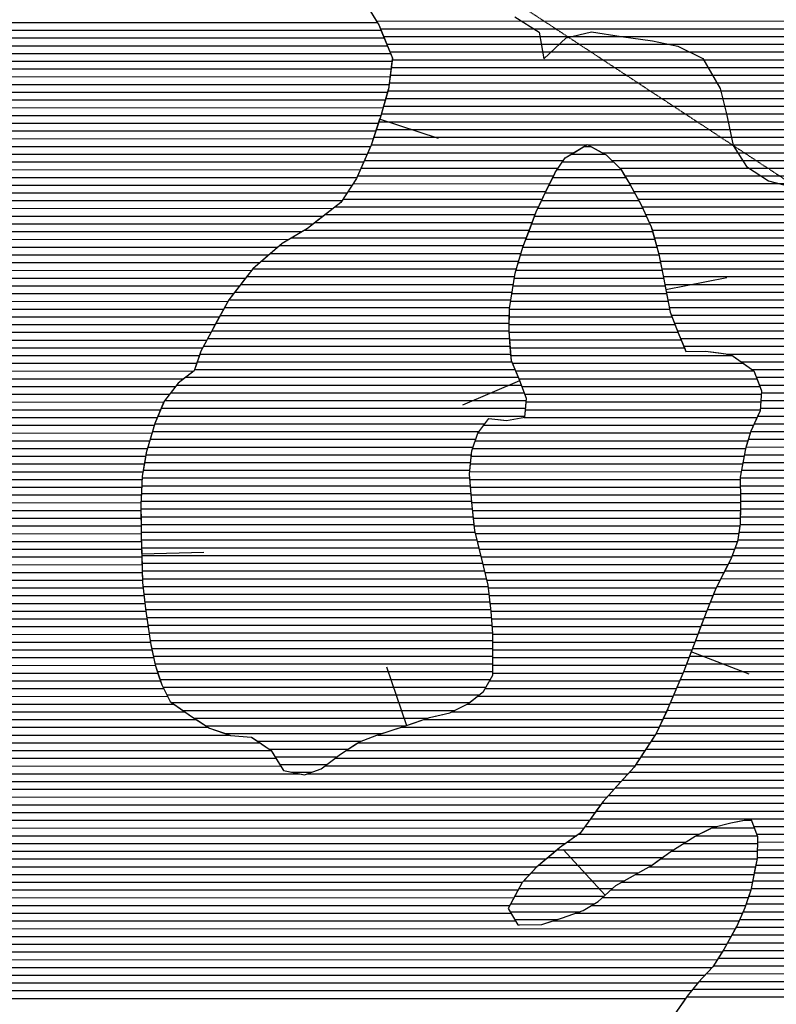
# Model space of a CAD drawing. Extents: x 141309 to 351559, y 7958237 to 8106737.
# Drawn here: x 224929 to 227980, y 8091058 to 8095031 of the extents above; entities that cross this region are included whole.
import ezdxf

# ---------------------------------------------------------------- set-up
doc = ezdxf.new("R2010")
doc.units = 0
doc.header["$MEASUREMENT"] = 0
doc.linetypes.add('TRACO_13', pattern=[3.6, 1.4, -0.4, 0.2, -0.4, 0.2, -0.4, 0.2, -0.4])
for name, color, linetype in [('CONTATOS', 7, 'CONTINUOUS'), ('LIMITE_MUNICIPAL', 90, 'CONTINUOUS'), ('PATP', 221, 'CONTINUOUS'), ('RIOS', 140, 'CONTINUOUS'), ('SA', 51, 'CONTINUOUS')]:
    doc.layers.add(name, color=color, linetype=linetype)

# ---------------------------------------------------------------- blocks, each defined once
blk = doc.blocks.new('*X1')
at = {"layer": 'PATP'}
for points in [[(226366.395496, 8095025.378539), (233610.824156, 8095025.450983)], [(226382.862497, 8094994.12867), (233606.079683, 8094994.200903)], [(226395.736435, 8094962.878766), (233601.33521, 8094962.950822)], [(226408.610372, 8094931.628862), (233588.58415, 8094931.700662)], [(226421.484309, 8094900.378958), (233574.411891, 8094900.450487)], [(226430.654838, 8094869.129016), (233559.436483, 8094869.200304)], [(226426.611358, 8094837.878943), (233533.534244, 8094837.950012)], [(226418.524398, 8094775.378796), (233486.558671, 8094775.449476)], [(226422.567878, 8094806.628869), (233507.632006, 8094806.69972)], [(226413.400078, 8094744.128712), (233466.344387, 8094744.199241)], [(226404.441017, 8094712.878589), (233446.41257, 8094712.949009)], [(226395.481956, 8094681.628467), (233426.924742, 8094681.698781)], [(226376.953696, 8094619.128215), (233387.949086, 8094619.198325)], [(226386.522894, 8094650.378344), (233407.436914, 8094650.448553)], [(226366.688845, 8094587.87808), (233367.298394, 8094587.948086)], [(226356.423994, 8094556.627944), (233346.580874, 8094556.697846)], [(226332.653183, 8094494.12764), (227163.054548, 8094494.135944)], [(226346.159143, 8094525.377808), (227213.593916, 8094525.386483)], [(227220.08174, 8094525.386548), (233325.863353, 8094525.447605)], [(227277.18566, 8094494.137086), (233303.258967, 8094494.197346)], [(226318.995461, 8094462.877471), (227121.777501, 8094462.885499)], [(227316.543104, 8094462.887446), (233279.303858, 8094462.947074)], [(226305.337738, 8094431.627301), (227100.670205, 8094431.635254)], [(227348.747667, 8094431.637735), (233255.34875, 8094431.696801)], [(226291.680016, 8094400.377132), (227081.911121, 8094400.385034)], [(227369.361134, 8094400.387908), (233231.393641, 8094400.446529)], [(226253.148496, 8094337.87668), (227050.732313, 8094337.884656)], [(226273.603783, 8094369.126918), (227066.294454, 8094369.134845)], [(227388.23511, 8094369.138064), (233207.805643, 8094369.19626)], [(227405.506415, 8094337.888204), (233185.029144, 8094337.945999)], [(226232.693209, 8094306.626443), (227036.114816, 8094306.634477)], [(227422.66649, 8094306.638342), (233162.239561, 8094306.695738)], [(226201.401767, 8094275.376097), (227021.497318, 8094275.384298)], [(227439.286912, 8094275.388476), (233138.425913, 8094275.445467)], [(226161.159375, 8094244.125661), (227007.891489, 8094244.134129)], [(227453.646347, 8094244.138586), (233114.612265, 8094244.195196)], [(226077.895821, 8094181.624763), (226984.354969, 8094181.633827)], [(226120.916984, 8094212.875226), (226996.123229, 8094212.883978)], [(227468.005782, 8094212.888697), (233090.798617, 8094212.944925)], [(227479.666305, 8094181.63878), (233072.483641, 8094181.694709)], [(226025.466025, 8094150.374205), (226972.586709, 8094150.383677)], [(227487.984657, 8094150.388831), (233054.31775, 8094150.444494)], [(225977.168332, 8094119.123689), (226960.81845, 8094119.133526)], [(227496.303009, 8094119.138881), (233036.268383, 8094119.19428)], [(225904.089434, 8094056.622893), (226941.457399, 8094056.633266)], [(225940.628883, 8094087.873291), (226950.879953, 8094087.883394)], [(227504.621361, 8094087.888931), (233018.328446, 8094087.944068)], [(227511.244811, 8094056.638964), (233001.157114, 8094056.693863)], [(225867.744511, 8094025.372496), (226932.034844, 8094025.383139)], [(227517.644885, 8094025.388995), (232985.746526, 8094025.443676)], [(225843.674705, 8093994.122222), (226924.482192, 8093994.133031)], [(227524.044958, 8093994.139026), (232970.335938, 8093994.193489)], [(225819.604899, 8093962.871949), (226919.369937, 8093962.882946)], [(227530.242297, 8093962.889055), (232954.92535, 8093962.943302)], [(225771.557819, 8093900.371402), (226909.145427, 8093900.382778)], [(225795.535093, 8093931.621675), (226914.257682, 8093931.632862)], [(227536.413331, 8093931.639084), (232940.607558, 8093931.693126)], [(227542.584364, 8093900.389113), (232927.583938, 8093900.442963)], [(225754.565082, 8093869.121199), (226904.033172, 8093869.132694)], [(227548.755398, 8093869.139141), (232914.598318, 8093869.1928)], [(225737.572345, 8093837.870996), (226903.025312, 8093837.882651)], [(227557.375411, 8093837.889194), (232908.676866, 8093837.942707)], [(225720.579608, 8093806.620794), (226902.618668, 8093806.632614)], [(227569.278713, 8093806.63928), (232902.755414, 8093806.692615)], [(225686.85082, 8093744.12039), (226904.520089, 8093744.132567)], [(225703.6481, 8093775.370591), (226902.212025, 8093775.382577)], [(227581.182014, 8093775.389367), (232896.833963, 8093775.442523)], [(227593.960958, 8093744.139461), (232891.953388, 8093744.192441)], [(225670.05354, 8093712.870189), (226906.983609, 8093712.882559)], [(227607.017848, 8093712.889559), (232888.509738, 8093712.942374)], [(225655.526431, 8093681.620011), (226909.447129, 8093681.63255)], [(227779.702244, 8093681.641253), (232885.066088, 8093681.692306)], [(225644.935909, 8093650.369872), (226913.31514, 8093650.382556)], [(227837.911036, 8093650.391802), (232877.424652, 8093650.442197)], [(225597.88923, 8093587.869336), (226939.82341, 8093587.882755)], [(225634.345387, 8093619.119733), (226926.569275, 8093619.132655)], [(227882.572607, 8093619.142215), (232868.832154, 8093619.192078)], [(227899.533471, 8093587.892352), (232860.676429, 8093587.941963)], [(225560.92916, 8093556.618933), (226952.229106, 8093556.632846)], [(227911.795311, 8093556.642442), (232853.609312, 8093556.69186)], [(225537.061048, 8093525.368661), (226963.925187, 8093525.38293)], [(227920.108943, 8093525.392492), (232846.542196, 8093525.441756)], [(225499.419683, 8093462.868219), (226968.930049, 8093462.882914)], [(225513.192935, 8093494.11839), (226971.592941, 8093494.132974)], [(227915.177149, 8093462.892376), (232846.878385, 8093462.941693)], [(227917.643046, 8093494.142434), (232846.416133, 8093494.191722)], [(225486.052481, 8093431.618052), (226966.267157, 8093431.632854)], [(227904.966671, 8093431.642241), (232847.340637, 8093431.691665)], [(225472.764804, 8093400.367886), (226804.391564, 8093400.381203)], [(227890.847156, 8093400.392067), (232852.92239, 8093400.441688)], [(225463.741431, 8093369.117763), (226780.61637, 8093369.130932)], [(227876.944942, 8093369.141895), (232862.056661, 8093369.191746)], [(225445.694684, 8093306.617517), (226756.741409, 8093306.630627)], [(225454.718058, 8093337.86764), (226767.403016, 8093337.880767)], [(227857.83257, 8093306.641638), (232890.040123, 8093306.69196)], [(227867.388756, 8093337.891767), (232873.091045, 8093337.941824)], [(225437.618004, 8093275.367403), (226750.097415, 8093275.380528)], [(227851.153023, 8093275.391538), (232906.989202, 8093275.442097)], [(225432.170802, 8093244.117315), (226747.181318, 8093244.130466)], [(227845.37102, 8093244.141447), (232923.93828, 8093244.192233)], [(225426.7236, 8093212.867228), (226744.265221, 8093212.880403)], [(227839.589017, 8093212.891357), (232940.384263, 8093212.942365)], [(225420.614099, 8093150.367101), (226746.676838, 8093150.380361)], [(225422.234391, 8093181.61715), (226744.125594, 8093181.630369)], [(227834.404532, 8093181.641272), (232956.608092, 8093181.692494)], [(227834.870156, 8093150.391243), (232972.604716, 8093150.442621)], [(225418.993807, 8093119.117052), (226749.228083, 8093119.130354)], [(227835.33578, 8093119.141215), (232987.994939, 8093119.192742)], [(225417.373515, 8093087.867002), (226751.779327, 8093087.880346)], [(227835.725997, 8093087.891186), (233003.385162, 8093087.942863)], [(225416.983589, 8093056.616966), (226754.927916, 8093056.630345)], [(225417.44691, 8093025.366937), (226758.178048, 8093025.380344)], [(227834.961205, 8093025.391112), (233031.798788, 8093025.443081)], [(227835.343601, 8093056.641149), (233018.37269, 8093056.692979)], [(225417.910231, 8092994.116909), (226761.428179, 8092994.130344)], [(227834.192688, 8092994.141072), (233045.224886, 8092994.193182)], [(225418.373552, 8092962.86688), (226765.590578, 8092962.880353)], [(227829.076407, 8092962.890987), (233058.191549, 8092962.943279)], [(225419.028274, 8092931.616854), (226773.344641, 8092931.630397)], [(227823.960127, 8092931.640903), (233070.61481, 8092931.69337)], [(225419.920265, 8092900.36683), (226781.098704, 8092900.380442)], [(225420.812255, 8092869.116806), (226788.852768, 8092869.130486)], [(227801.748452, 8092869.140615), (233095.461333, 8092869.193552)], [(227813.517535, 8092900.390766), (233083.038071, 8092900.443461)], [(225421.704246, 8092837.866782), (226796.606831, 8092837.880531)], [(227787.934101, 8092837.890444), (233113.201743, 8092837.943697)], [(225422.596237, 8092806.616758), (226804.227899, 8092806.630574)], [(227772.18018, 8092806.640253), (233138.390513, 8092806.693916)], [(225423.488227, 8092775.366734), (226811.782527, 8092775.380617)], [(227756.426259, 8092775.390063), (233163.579283, 8092775.444134)], [(225425.698692, 8092744.116723), (226818.697178, 8092744.130653)], [(225429.146138, 8092712.866724), (226822.144624, 8092712.880654)], [(227727.246401, 8092712.889705), (233241.436573, 8092712.944847)], [(227740.672338, 8092744.139872), (233201.348353, 8092744.194479)], [(225432.593584, 8092681.616726), (226825.59207, 8092681.630656)], [(227714.60274, 8092681.639546), (233281.524794, 8092681.695215)], [(225436.157488, 8092650.366728), (226829.039516, 8092650.380657)], [(227701.959079, 8092650.389386), (233342.429554, 8092650.445791)], [(225440.687001, 8092619.116741), (226831.596187, 8092619.13065)], [(225445.216514, 8092587.866753), (226833.851959, 8092587.880639)], [(227677.934857, 8092587.88908), (233479.939663, 8092587.9471)], [(227689.809546, 8092619.139232), (233416.287614, 8092619.196497)], [(225449.746027, 8092556.616765), (226836.107732, 8092556.630629)], [(227666.060169, 8092556.638928), (233538.970514, 8092556.697657)], [(225454.27554, 8092525.366777), (226836.738071, 8092525.380602)], [(227654.185481, 8092525.388777), (233614.802188, 8092525.448383)], [(225460.414194, 8092494.116806), (226837.19957, 8092494.130574)], [(227642.275256, 8092494.138624), (233675.660409, 8092494.198958)], [(225467.155696, 8092462.86684), (226837.143361, 8092462.88054)], [(225473.897198, 8092431.616875), (226836.784016, 8092431.630504)], [(227618.298345, 8092431.638319), (233741.998245, 8092431.699556)], [(227630.2868, 8092462.888472), (233718.537588, 8092462.949354)], [(225483.798442, 8092400.366941), (226836.424671, 8092400.380467)], [(227606.254098, 8092400.388165), (233765.458902, 8092400.449757)], [(225494.085038, 8092369.117011), (226826.801775, 8092369.130338)], [(227593.003928, 8092369.138), (233788.919559, 8092369.199959)], [(225505.989921, 8092337.867097), (226809.342982, 8092337.88013)], [(227579.753758, 8092337.887834), (233805.972367, 8092337.950096)], [(225521.62633, 8092306.61722), (226782.594326, 8092306.62983)], [(225540.893127, 8092275.36738), (226742.596062, 8092275.379397)], [(227553.253419, 8092275.387503), (233829.622808, 8092275.450267)], [(227566.503589, 8092306.637669), (233817.797587, 8092306.700182)], [(225586.053164, 8092244.117798), (226683.622918, 8092244.128774)], [(227539.685678, 8092244.137335), (233837.691626, 8092244.200315)], [(225631.639698, 8092212.868221), (226575.829702, 8092212.877663)], [(227524.99778, 8092212.887155), (233843.64738, 8092212.950341)], [(225680.05695, 8092181.618672), (226483.639324, 8092181.626708)], [(225757.505107, 8092150.369414), (226390.07515, 8092150.375739)], [(227495.441476, 8092150.386793), (233853.720483, 8092150.450376)], [(227510.309882, 8092181.636975), (233849.603134, 8092181.700368)], [(225888.257181, 8092119.120688), (226303.9807, 8092119.124845)], [(227474.835734, 8092119.136554), (233855.0542, 8092119.200356)], [(225933.711113, 8092087.87111), (226253.667162, 8092087.874309)], [(227454.229993, 8092087.886315), (233856.387917, 8092087.950337)], [(225958.142435, 8092056.621321), (226208.228819, 8092056.623822)], [(227433.624251, 8092056.636076), (233850.16906, 8092056.700241)], [(225977.34835, 8092025.37148), (226167.265472, 8092025.373379)], [(226027.456441, 8091994.121948), (226104.254514, 8091994.122716)], [(227387.444377, 8091994.135548), (233820.941474, 8091994.199883)], [(227413.01851, 8092025.385837), (233835.555267, 8092025.450062)], [(227359.571245, 8091962.885236), (233796.619197, 8091962.949607)], [(227331.334026, 8091931.634921), (233769.46352, 8091931.699302)], [(227302.947106, 8091900.384604), (233727.617833, 8091900.448851)], [(227253.479731, 8091837.884043), (233557.158582, 8091837.94708)], [(227275.972156, 8091869.134301), (233653.03435, 8091869.198072)], [(227230.98848, 8091806.633786), (233473.732163, 8091806.696213)], [(227208.546557, 8091775.383528), (227740.312649, 8091775.388846)], [(227889.191365, 8091775.390335), (233400.200533, 8091775.445445)], [(227139.658918, 8091712.882773), (227614.311443, 8091712.88752)], [(227183.244822, 8091744.133242), (227667.211718, 8091744.138082)], [(227900.887446, 8091744.140419), (233345.481239, 8091744.194864)], [(227903.861541, 8091712.890415), (233309.535306, 8091712.944472)], [(227097.468412, 8091681.632318), (227565.015757, 8091681.636994)], [(227903.432736, 8091681.640378), (233285.066845, 8091681.694194)], [(227059.966309, 8091650.38191), (227520.755969, 8091650.386518)], [(227903.003931, 8091650.390341), (233268.132732, 8091650.443992)], [(227022.464206, 8091619.131502), (227477.943661, 8091619.136057)], [(227897.3509, 8091619.140251), (233253.724432, 8091619.193815)], [(226962.085155, 8091556.630832), (227367.186708, 8091556.634883)], [(226991.230195, 8091587.881157), (227422.858596, 8091587.885473)], [(227884.541672, 8091556.640057), (233228.936064, 8091556.693501)], [(227890.946286, 8091587.890154), (233241.330248, 8091587.943658)], [(226942.36657, 8091525.380602), (227319.536519, 8091525.384374)], [(227878.137059, 8091525.38996), (233216.54188, 8091525.443344)], [(226925.399536, 8091494.1304), (227285.464594, 8091494.134)], [(227868.329737, 8091494.139829), (233208.866936, 8091494.193234)], [(226908.432502, 8091462.880197), (227245.86708, 8091462.883571)], [(227857.666639, 8091462.889689), (233202.391527, 8091462.943137)], [(226906.324096, 8091431.630143), (227188.451445, 8091431.632964)], [(226924.992898, 8091400.380297), (227096.894057, 8091400.382016)], [(227832.072617, 8091400.389367), (233197.821695, 8091400.443025)], [(227845.557134, 8091431.639535), (233199.048165, 8091431.69307)], [(227818.065841, 8091369.139194), (233196.595225, 8091369.19298)], [(227800.897865, 8091337.88899), (233193.737403, 8091337.942918)], [(227783.729889, 8091306.638785), (233189.736832, 8091306.692845)], [(227746.003352, 8091244.138342), (233175.805163, 8091244.19264)], [(227766.22117, 8091275.388577), (233184.338423, 8091275.442758)], [(227725.785534, 8091212.888106), (233167.271903, 8091212.942521)], [(227697.556951, 8091181.637791), (233158.738643, 8091181.692403)], [(227643.203995, 8091119.137182), (233137.224108, 8091119.192122)], [(227668.411911, 8091150.387467), (233149.929338, 8091150.442282)], [(227618.6952, 8091087.886904), (233124.518878, 8091087.941962)]]:
    blk.add_lwpolyline(points, dxfattribs=at)
blk = doc.blocks.new('*X3')
at = {"layer": 'SA'}
for points in [[(203924.908554, 8095019.384901), (226369.879625, 8095019.60935)], [(203883.203807, 8094988.134451), (226385.239219, 8094988.359471)], [(203842.642231, 8094956.884012), (226398.113156, 8094957.109567)], [(203747.062382, 8094894.38299), (226423.86103, 8094894.609758)], [(203797.050817, 8094925.633523), (226410.987093, 8094925.859662)], [(203683.373456, 8094863.13232), (226429.908351, 8094863.359786)], [(203588.284651, 8094831.881336), (226425.864871, 8094832.109712)], [(203432.707281, 8094800.629748), (226421.821391, 8094800.859639)], [(203078.086832, 8094738.126135), (226411.746102, 8094738.359472)], [(203219.689864, 8094769.377584), (226417.777911, 8094769.609565)], [(202926.16787, 8094706.874583), (226402.78704, 8094707.109349)], [(202777.337103, 8094675.623062), (226393.827979, 8094675.859227)], [(202570.184776, 8094613.120924), (226375.058651, 8094613.358973)], [(202660.339825, 8094644.371859), (226384.868918, 8094644.609104)], [(202468.073106, 8094581.86987), (226364.7938, 8094582.108838)], [(202380.68084, 8094550.618963), (226354.528949, 8094550.858702)], [(202293.650742, 8094519.36806), (226343.789486, 8094519.608561)], [(227204.263593, 8094519.617166), (227230.623977, 8094519.61743)], [(202150.960616, 8094456.866567), (226316.474041, 8094457.108222)], [(202208.673343, 8094488.117177), (226330.131763, 8094488.358392)], [(227117.880778, 8094457.116236), (227322.488548, 8094457.118282)], [(227153.724226, 8094488.366628), (227287.727898, 8094488.367968)], [(202092.242013, 8094425.615947), (226302.816319, 8094425.858053)], [(227096.773483, 8094425.865992), (227353.971577, 8094425.868564)], [(202031.738612, 8094394.365309), (226289.158596, 8094394.607883)], [(227079.028051, 8094394.615782), (227372.845552, 8094394.61872)], [(201979.934828, 8094363.114758), (226269.827432, 8094363.357657)], [(227063.411384, 8094363.365593), (227391.514345, 8094363.368874)], [(201891.631887, 8094300.613809), (226228.916858, 8094300.857182)], [(201931.871828, 8094331.864244), (226249.372145, 8094332.107419)], [(227033.416207, 8094300.865227), (227425.834497, 8094300.869151)], [(227048.033705, 8094332.115406), (227408.674421, 8094332.119012)], [(201851.391946, 8094269.363373), (226193.97242, 8094269.606799)], [(227018.79871, 8094269.615048), (227441.937878, 8094269.619279)], [(201812.118983, 8094238.112948), (226153.730028, 8094238.356364)], [(227005.718892, 8094238.364884), (227456.297313, 8094238.36939)], [(201734.881325, 8094175.612109), (226068.216497, 8094175.855443)], [(201774.266523, 8094206.862536), (226113.487637, 8094207.105928)], [(226982.182373, 8094175.864582), (227481.201997, 8094175.869573)], [(226993.950632, 8094207.114733), (227470.656749, 8094207.1195)], [(201694.136063, 8094144.361669), (226015.7867, 8094144.604885)], [(226970.414113, 8094144.614432), (227489.520349, 8094144.619623)], [(201654.393003, 8094113.111238), (225970.422604, 8094113.354399)], [(226958.645853, 8094113.364281), (227497.838701, 8094113.369673)], [(201619.707063, 8094081.860859), (225933.883155, 8094082.104)], [(226949.140409, 8094082.114153), (227506.026286, 8094082.119722)], [(201557.149571, 8094019.360167), (225863.300865, 8094019.603229)], [(201585.323192, 8094050.610482), (225897.343706, 8094050.853602)], [(226930.2953, 8094019.613898), (227518.826434, 8094019.619784)], [(226939.717854, 8094050.864026), (227512.42636, 8094050.869753)], [(201528.975951, 8093988.109852), (225839.231059, 8093988.352955)], [(226923.538393, 8093988.363798), (227525.210528, 8093988.369815)], [(201499.519917, 8093956.859525), (225815.161253, 8093957.102681)], [(226918.426138, 8093957.113714), (227531.381562, 8093957.119843)], [(201468.429667, 8093925.609181), (225791.091447, 8093925.852407)], [(226913.313883, 8093925.86363), (227537.552596, 8093925.869872)], [(201404.372597, 8093863.108474), (225751.427969, 8093863.351945)], [(201436.661327, 8093894.35883), (225768.420706, 8093894.602148)], [(226903.356883, 8093863.363464), (227549.894663, 8093863.369929)], [(226908.201628, 8093894.613546), (227543.72363, 8093894.619901)], [(201372.934745, 8093831.858127), (225734.435232, 8093832.101742)], [(226902.950239, 8093832.113427), (227559.572939, 8093832.119993)], [(201342.549141, 8093800.60779), (225717.442495, 8093800.851539)], [(226902.543596, 8093800.86339), (227571.47624, 8093800.870079)], [(201312.163537, 8093769.357453), (225700.547071, 8093769.601337)], [(226902.511372, 8093769.613357), (227583.379541, 8093769.620165)], [(201252.928754, 8093706.856795), (225666.952511, 8093707.100935)], [(201281.777933, 8093738.107116), (225683.749791, 8093738.351136)], [(226904.974892, 8093738.363348), (227596.371455, 8093738.370262)], [(226907.438412, 8093707.11334), (227609.428345, 8093707.12036)], [(201224.325186, 8093675.606476), (225653.571263, 8093675.850768)], [(226909.901931, 8093675.863332), (227801.494658, 8093675.872247)], [(201193.667879, 8093644.356136), (225642.98074, 8093644.600629)], [(226915.762051, 8093644.613357), (227846.156229, 8093644.622661)], [(201131.486291, 8093581.855448), (225590.210133, 8093582.100036)], [(201162.577085, 8093613.105792), (225631.805339, 8093613.350485)], [(226929.016186, 8093613.363457), (227889.53535, 8093613.373062)], [(226942.270321, 8093582.113556), (227901.79719, 8093582.123152)], [(201102.216635, 8093550.605123), (225556.52275, 8093550.849666)], [(226954.388377, 8093550.863644), (227914.05903, 8093550.873241)], [(201074.340274, 8093519.354811), (225532.654637, 8093519.599394)], [(226966.084459, 8093519.613728), (227919.653702, 8093519.623264)], [(201045.807202, 8093488.104493), (225510.319099, 8093488.349138)], [(226971.101331, 8093488.363746), (227917.187805, 8093488.373206)], [(200983.626675, 8093425.603805), (225483.584696, 8093425.848804)], [(201014.716939, 8093456.854149), (225496.951898, 8093457.098971)], [(226961.780966, 8093425.863586), (227902.359997, 8093425.872992)], [(226968.438439, 8093457.113686), (227914.721908, 8093457.123149)], [(200952.536412, 8093394.353461), (225471.098954, 8093394.598647)], [(226800.002308, 8093394.611936), (227888.240482, 8093394.622818)], [(200922.497251, 8093363.103128), (225462.075581, 8093363.348523)], [(226776.227114, 8093363.361665), (227875.180728, 8093363.372654)], [(200893.71095, 8093331.852807), (225453.052208, 8093332.0984)], [(226765.434724, 8093332.111524), (227865.624542, 8093332.122526)], [(200828.546046, 8093269.352089), (225436.612369, 8093269.59817)], [(200863.37449, 8093300.60247), (225444.028835, 8093300.848277)], [(226749.559059, 8093269.611299), (227850.085579, 8093269.622304)], [(226754.773117, 8093300.861384), (227856.068356, 8093300.872397)], [(200795.628576, 8093238.101727), (225431.165167, 8093238.348082)], [(226746.642963, 8093238.361237), (227844.303576, 8093238.372214)], [(200769.520362, 8093206.851433), (225425.717965, 8093207.097995)], [(226743.726866, 8093207.111175), (227838.521573, 8093207.122123)], [(200728.521971, 8093144.350957), (225420.314969, 8093144.597875)], [(200745.147498, 8093175.601156), (225421.935261, 8093175.847924)], [(226744.596591, 8093175.86115), (227834.490493, 8093175.872049)], [(226747.147836, 8093144.611143), (227834.956117, 8093144.622021)], [(200711.896443, 8093113.100757), (225418.694677, 8093113.347825)], [(226749.69908, 8093113.361136), (227835.421741, 8093113.371993)], [(200693.926421, 8093081.850545), (225417.074385, 8093082.097776)], [(226752.277808, 8093082.111128), (227835.655401, 8093082.121962)], [(200675.813582, 8093050.600331), (225417.069125, 8093050.847743)], [(226755.527939, 8093050.861128), (227835.273005, 8093050.871925)], [(200639.587904, 8092988.099902), (225417.995767, 8092988.347686)], [(200657.700743, 8093019.350117), (225417.532446, 8093019.597715)], [(226758.778071, 8093019.611127), (227834.890609, 8093019.621888)], [(226762.028202, 8092988.361127), (227833.248146, 8092988.371839)], [(200625.104266, 8092956.849725), (225418.459088, 8092957.097658)], [(226767.022094, 8092957.111144), (227828.131866, 8092957.121755)], [(200610.632268, 8092925.599547), (225419.192949, 8092925.847632)], [(226774.776157, 8092925.861188), (227823.015585, 8092925.871671)], [(200595.581739, 8092894.349363), (225420.08494, 8092894.597608)], [(226782.53022, 8092894.611233), (227811.344787, 8092894.621521)], [(200564.554966, 8092831.848987), (225421.868921, 8092832.09756)], [(200580.068353, 8092863.099175), (225420.97693, 8092863.347584)], [(226790.284284, 8092863.361277), (227799.575704, 8092863.37137)], [(226798.038347, 8092832.111322), (227785.025691, 8092832.121192)], [(200549.04158, 8092800.598799), (225422.760912, 8092800.847536)], [(226805.622596, 8092800.861365), (227769.27177, 8092800.871001)], [(200535.831613, 8092769.348634), (225423.652902, 8092769.597512)], [(226813.177224, 8092769.611407), (227753.517849, 8092769.620811)], [(200508.580738, 8092706.848295), (225429.782588, 8092707.097507)], [(200522.681294, 8092738.098469), (225426.335142, 8092738.347506)], [(226819.333628, 8092738.361436), (227737.763928, 8092738.37062)], [(226822.781074, 8092707.111437), (227724.912193, 8092707.120459)], [(200492.149812, 8092675.598098), (225433.230034, 8092675.847509)], [(226826.22852, 8092675.861439), (227712.268531, 8092675.870299)], [(200475.718886, 8092644.347901), (225436.993703, 8092644.597513)], [(226829.675966, 8092644.61144), (227699.62487, 8092644.62014)], [(200460.869532, 8092613.097719), (225441.523217, 8092613.347526)], [(226832.012637, 8092613.361431), (227687.617301, 8092613.369987)], [(200434.063745, 8092550.597385), (225450.582243, 8092550.84755)], [(200447.466638, 8092581.847552), (225446.05273, 8092582.097538)], [(226834.268409, 8092582.11142), (227675.742612, 8092582.119835)], [(226836.361772, 8092550.861408), (227663.867924, 8092550.869683)], [(200420.866825, 8092519.34722), (225455.111756, 8092519.597563)], [(226836.823271, 8092519.61138), (227651.993236, 8092519.619531)], [(200407.866408, 8092488.097057), (225461.658776, 8092488.347595)], [(226837.284769, 8092488.361351), (227640.062008, 8092488.369379)], [(200394.865992, 8092456.846894), (225468.400278, 8092457.097629)], [(226837.07702, 8092457.111316), (227628.073552, 8092457.119226)], [(200364.809989, 8092394.346528), (225485.697502, 8092394.597736)], [(200379.848651, 8092425.596711), (225475.410905, 8092425.847667)], [(226836.358331, 8092394.611243), (227603.807918, 8092394.618918)], [(226836.717676, 8092425.86128), (227616.085096, 8092425.869073)], [(200350.920478, 8092363.096356), (225495.984098, 8092363.347806)], [(226823.578621, 8092363.361082), (227590.557749, 8092363.368752)], [(200339.664466, 8092331.84621), (225508.876636, 8092332.097902)], [(226806.119828, 8092332.110875), (227577.307579, 8092332.118587)], [(200316.788762, 8092269.345915), (225549.230345, 8092269.59824)], [(200328.408454, 8092300.596065), (225524.513045, 8092300.848026)], [(226734.648269, 8092269.610094), (227550.80724, 8092269.618256)], [(226775.210049, 8092300.860533), (227564.057409, 8092300.868421)], [(200304.945229, 8092238.095764), (225594.390382, 8092238.348658)], [(226672.070042, 8092238.359435), (227536.974072, 8092238.368084)], [(200293.101697, 8092206.845613), (225640.578246, 8092207.099087)], [(226558.822976, 8092207.10827), (227522.286174, 8092207.117904)], [(200279.505499, 8092175.595444), (225688.995498, 8092175.849538)], [(226466.365979, 8092175.857312), (227507.598277, 8092175.867724)], [(200251.120326, 8092113.095094), (225896.648656, 8092113.351549)], [(200265.607117, 8092144.345272), (225774.115503, 8092144.600357)], [(226292.731445, 8092113.35551), (227471.031606, 8092113.367293)], [(226372.801805, 8092144.606343), (227491.637348, 8092144.617532)], [(200236.028304, 8092081.84491), (225942.102588, 8092082.101971)], [(226244.822445, 8092082.104998), (227450.425865, 8092082.117054)], [(200220.936282, 8092050.594726), (225961.688134, 8092050.852133)], [(226200.666373, 8092050.854523), (227429.820124, 8092050.866815)], [(200207.521937, 8092019.344559), (225980.894048, 8092019.602292)], [(226159.703026, 8092019.604081), (227409.214382, 8092019.616576)], [(200184.297883, 8091956.84426), (227354.425449, 8091957.115962)], [(200195.90991, 8091988.09441), (226056.697036, 8091988.353017)], [(226087.688126, 8091988.353327), (227382.29858, 8091988.366273)], [(200171.380012, 8091925.594098), (227326.093376, 8091925.865645)], [(200154.033239, 8091894.343892), (227297.706456, 8091894.615329)], [(200117.792154, 8091831.843463), (227249.327293, 8091832.114779)], [(200136.686466, 8091863.093685), (227271.819718, 8091863.365037)], [(200097.081499, 8091800.593223), (227226.845365, 8091800.864521)], [(227851.645985, 8091800.870769), (227879.654554, 8091800.871049)], [(200076.269917, 8091769.342982), (227204.403443, 8091769.614263)], [(227720.2204, 8091769.619422), (227891.350636, 8091769.621133)], [(200049.896898, 8091738.092685), (227175.198213, 8091738.363938)], [(227655.209788, 8091738.368739), (227903.046718, 8091738.371217)], [(199996.256532, 8091675.592083), (227090.544963, 8091675.863026)], [(200023.52388, 8091706.842389), (227131.612309, 8091707.11347)], [(227555.915037, 8091675.86768), (227903.353572, 8091675.871154)], [(227605.210723, 8091707.118206), (227903.782377, 8091707.121191)], [(199967.17219, 8091644.341759), (227053.04286, 8091644.612618)], [(227512.852177, 8091644.617216), (227902.573126, 8091644.621113)], [(199938.087848, 8091613.091435), (227015.540757, 8091613.36221)], [(227468.252621, 8091613.366737), (227896.168512, 8091613.371016)], [(199912.185098, 8091581.841143), (226985.849585, 8091582.11188)], [(227412.580733, 8091582.116147), (227889.763899, 8091582.120919)], [(199861.926531, 8091519.340575), (226939.234202, 8091519.611348)], [(199887.055814, 8091550.590859), (226956.704545, 8091550.861556)], [(227313.246332, 8091519.615088), (227876.954672, 8091519.620725)], [(227356.908845, 8091550.865558), (227883.359285, 8091550.870822)], [(199836.797248, 8091488.09029), (226922.267168, 8091488.361145)], [(227279.174408, 8091488.364714), (227866.36117, 8091488.370586)], [(199805.842879, 8091456.839948), (226905.300134, 8091457.110942)], [(227236.272158, 8091457.114252), (227855.698071, 8091457.120446)], [(199774.749125, 8091425.589604), (226909.770636, 8091425.860954)], [(227171.888995, 8091425.863575), (227843.06769, 8091425.870287)], [(199716.330363, 8091363.088954), (227814.896376, 8091363.369939)], [(199745.08876, 8091394.339274), (226928.439437, 8091394.611108)], [(227078.736187, 8091394.612611), (227829.583173, 8091394.620119)], [(199687.571966, 8091331.838633), (227797.7284, 8091332.119735)], [(199656.914446, 8091300.588294), (227780.560424, 8091300.86953)], [(199588.705903, 8091238.087546), (227742.270841, 8091238.369081)], [(199622.810174, 8091269.33792), (227762.488659, 8091269.619316)], [(199547.819165, 8091206.837104), (227721.32138, 8091207.118839)], [(199505.532212, 8091175.586648), (227692.176341, 8091175.868514)], [(199471.532085, 8091144.336275), (227663.484157, 8091144.618194)], [(199407.932433, 8091081.835573), (227614.693035, 8091082.11764)], [(199439.732259, 8091113.085924), (227638.612274, 8091113.367913)]]:
    blk.add_lwpolyline(points, dxfattribs=at)

msp = doc.modelspace()

# ---------------------------------------------------------------- linework, layer by layer
at = {"layer": 'CONTATOS'}
for points in [[(226323.089406, 8095097.086831), (226377.7, 8095006.66)], [(226377.7, 8095006.66), (226385.075283, 8094988.757404)], [(226385.075283, 8094988.757404), (226431.54, 8094875.97)], [(226431.152916, 8094872.978415), (226415.37, 8094751)], [(226431.54, 8094875.97), (226431.152916, 8094872.978415)], [(226414.81752, 8094749.072892), (226381.75, 8094633.73)], [(226415.37, 8094751), (226414.81752, 8094749.072892)], [(226380.186328, 8094628.969583), (226345.7, 8094523.98)], [(226381.75, 8094633.73), (226380.186328, 8094628.969583)], [(226617.70114, 8094550.952189), (226380.186328, 8094628.969583)], [(226345.7, 8094523.98), (226289.838008, 8094396.162442)], [(227128.42, 8094472.72), (227169.672377, 8094498.228016)], [(227169.672377, 8094498.228016), (227216.64, 8094527.27)], [(227216.64, 8094527.27), (227277.852429, 8094493.772204)], [(227277.852429, 8094493.772204), (227293.59, 8094485.16)], [(227088.59, 8094413.75), (227128.42, 8094472.72)], [(227293.59, 8094485.16), (227352.95, 8094427.56)], [(227352.95, 8094427.56), (227365.537471, 8094406.718789)], [(226286.9, 8094389.44), (226223.44, 8094292.49)], [(226289.838008, 8094396.162442), (226286.9, 8094389.44)], [(227051.53, 8094339.59), (227086.204135, 8094408.975694)], [(227086.204135, 8094408.975694), (227088.59, 8094413.75)], [(227365.537471, 8094406.718789), (227389.46, 8094367.11)], [(227031.432889, 8094296.625167), (227051.53, 8094339.59)], [(227389.46, 8094367.11), (227427.353887, 8094298.10222)], [(227012.07, 8094255.23), (227031.432889, 8094296.625167)], [(227427.353887, 8094298.10222), (227436.52, 8094281.41)], [(226223.44, 8094292.49), (226123.298006, 8094214.724221)], [(226984.122943, 8094181.01769), (227012.07, 8094255.23)], [(227436.52, 8094281.41), (227475.95, 8094195.6)], [(226089.85, 8094188.75), (226018.853711, 8094146.432964)], [(226123.298006, 8094214.724221), (226089.85, 8094188.75)], [(226958.23, 8094112.26), (226984.122943, 8094181.01769)], [(227475.95, 8094195.6), (227478.913577, 8094184.46659)], [(227478.913577, 8094184.46659), (227505.59, 8094084.25)], [(226018.853711, 8094146.432964), (225986.67, 8094127.25)], [(225986.67, 8094127.25), (225920.147858, 8094070.356875)], [(226943.354595, 8094062.925362), (226958.23, 8094112.26)], [(225920.147858, 8094070.356875), (225868.12, 8094025.86)], [(226926.7, 8094007.69), (226943.354595, 8094062.925362)], [(227505.59, 8094084.25), (227509.862325, 8094063.389297)], [(227509.862325, 8094063.389297), (227524.78, 8093990.55)], [(225868.12, 8094025.86), (225833.619361, 8093981.067184)], [(225833.619361, 8093981.067184), (225771.78, 8093900.78)], [(226915.833351, 8093941.264579), (226926.7, 8094007.69)], [(227524.78, 8093990.55), (227534.592296, 8093940.860763)], [(227779.855917, 8093989.29377), (227534.592296, 8093940.860763)], [(226903.38, 8093865.14), (226915.833351, 8093941.264579)], [(227534.592296, 8093940.860763), (227552.29, 8093851.24)], [(225771.78, 8093900.78), (225712.066608, 8093790.965106)], [(226902.757225, 8093817.280538), (226903.38, 8093865.14)], [(227552.29, 8093851.24), (227564.267467, 8093819.795377)], [(227564.267467, 8093819.795377), (227584.05, 8093767.86)], [(225708.91, 8093785.16), (225659.4, 8093693.05)], [(225712.066608, 8093790.965106), (225708.91, 8093785.16)], [(226902.19, 8093773.69), (226902.757225, 8093817.280538)], [(226908.587581, 8093692.536006), (226902.19, 8093773.69)], [(227584.05, 8093767.86), (227610.814781, 8093703.802112)], [(227610.814781, 8093703.802112), (227615.7, 8093692.11)], [(225654.964504, 8093679.961896), (225632.59, 8093613.94)], [(225659.4, 8093693.05), (225654.964504, 8093679.961896)], [(226911.59, 8093654.45), (226908.587581, 8093692.536006)], [(227615.7, 8093692.11), (227694.54, 8093693.2)], [(227694.54, 8093693.2), (227727.716621, 8093688.697063)], [(227727.716621, 8093688.697063), (227796.51, 8093679.36)], [(227796.51, 8093679.36), (227842.045999, 8093647.498579)], [(226945.480734, 8093574.544214), (226911.59, 8093654.45)], [(227842.045999, 8093647.498579), (227889.05, 8093614.61)], [(225588.385728, 8093580.729362), (225567.17, 8093564.79)], [(225632.59, 8093613.94), (225588.385728, 8093580.729362)], [(227889.05, 8093614.61), (227913.753944, 8093551.650769)], [(225567.17, 8093564.79), (225512.27, 8093492.91)], [(226715.32629, 8093476.927966), (226945.480734, 8093574.544214)], [(226945.86, 8093573.65), (226945.480734, 8093574.544214)], [(226972.34, 8093502.9), (226945.86, 8093573.65)], [(227913.753944, 8093551.650769), (227920.77, 8093533.77)], [(226968.223343, 8093454.58945), (226972.34, 8093502.9)], [(227920.77, 8093533.77), (227914.35, 8093452.41)], [(225509.117342, 8093485.539641), (225472.93, 8093400.94)], [(225512.27, 8093492.91), (225509.117342, 8093485.539641)], [(226775.99, 8093363.05), (226820.9, 8093422.08)], [(226820.9, 8093422.08), (226870.357491, 8093415.725436)], [(226892.27, 8093412.91), (226965.84, 8093426.62)], [(226965.84, 8093426.62), (226968.223343, 8093454.58945)], [(227904.394376, 8093430.375603), (227877.4, 8093370.63)], [(227914.35, 8093452.41), (227904.394376, 8093430.375603)], [(225472.93, 8093400.94), (225463.779304, 8093369.248926)], [(226870.357491, 8093415.725436), (226892.27, 8093412.91)], [(225463.779304, 8093369.248926), (225439.06, 8093283.64)], [(226751.61, 8093291.59), (226775.678667, 8093362.137455)], [(226775.678667, 8093362.137455), (226775.99, 8093363.05)], [(227877.4, 8093370.63), (227860.018262, 8093313.789168)], [(227860.018262, 8093313.789168), (227855.56, 8093299.21)], [(225439.06, 8093283.64), (225432.896307, 8093248.279474)], [(226746.921718, 8093241.348487), (226751.61, 8093291.59)], [(227855.56, 8093299.21), (227835.591767, 8093191.287349)], [(225432.896307, 8093248.279474), (225422.64, 8093189.44)], [(226742.83, 8093197.5), (226746.921718, 8093241.348487)], [(225422.64, 8093189.44), (225419.260166, 8093124.254235)], [(226749.417724, 8093116.807446), (226742.83, 8093197.5)], [(227835.591767, 8093191.287349), (227834.36, 8093184.63)], [(227834.36, 8093184.63), (227835.76, 8093090.67)], [(225419.260166, 8093124.254235), (225416.71, 8093075.07)], [(226752.15, 8093083.34), (226749.417724, 8093116.807446)], [(225416.71, 8093075.07), (225417.832961, 8092999.328627)], [(226761.607179, 8092992.409263), (226752.15, 8093083.34)], [(227835.463171, 8093066.412589), (227834.61, 8092996.69)], [(227835.76, 8093090.67), (227835.463171, 8093066.412589)], [(225417.832961, 8092999.328627), (225418.63, 8092945.57)], [(226764.02, 8092969.21), (226761.607179, 8092992.409263)], [(227834.61, 8092996.69), (227825.679701, 8092942.144011)], [(225418.63, 8092945.57), (225420.662494, 8092874.363537)], [(226788.506271, 8092870.526917), (226764.02, 8092969.21)], [(227822.94, 8092925.41), (227796.02, 8092853.93)], [(227825.679701, 8092942.144011), (227822.94, 8092925.41)], [(225670.560714, 8092881.496552), (225420.662494, 8092874.363537)], [(225420.662494, 8092874.363537), (225423.92, 8092760.24)], [(226799.19, 8092827.47), (226788.506271, 8092870.526917)], [(226818.138141, 8092749.090421), (226799.19, 8092827.47)], [(227781.767127, 8092825.657357), (227736.71, 8092736.28)], [(227796.02, 8092853.93), (227781.767127, 8092825.657357)], [(225423.92, 8092760.24), (225425.107541, 8092749.475324)], [(225425.107541, 8092749.475324), (225435.67, 8092653.73)], [(226818.16, 8092749), (226818.138141, 8092749.090421)], [(226829.91, 8092642.49), (226818.16, 8092749)], [(227727.368099, 8092713.190493), (227697.44, 8092639.22)], [(227736.71, 8092736.28), (227727.368099, 8092713.190493)], [(225435.67, 8092653.73), (225439.783131, 8092625.352716)], [(226831.188012, 8092624.785252), (226829.91, 8092642.49)], [(227697.44, 8092639.22), (227681.383002, 8092596.963428)], [(225439.783131, 8092625.352716), (225455.51, 8092516.85)], [(226836.32, 8092553.69), (226831.188012, 8092624.785252)], [(227681.383002, 8092596.963428), (227646.02, 8092503.9)], [(226837.113243, 8092499.976094), (226836.32, 8092553.69)], [(225455.51, 8092516.85), (225458.7498, 8092501.832038)], [(225458.7498, 8092501.832038), (225474.63, 8092428.22)], [(226836.26, 8092386.06), (226837.37, 8092482.59)], [(226837.37, 8092482.59), (226837.113243, 8092499.976094)], [(227636.906462, 8092480.143858), (227606.84, 8092401.77)], [(227646.02, 8092503.9), (227636.906462, 8092480.143858)], [(227870.319941, 8092390.599747), (227636.906462, 8092480.143858)], [(225474.63, 8092428.22), (225490.167889, 8092381.017024)], [(226407.885224, 8092419.897834), (226488.2, 8092183.15)], [(227606.84, 8092401.77), (227590.812921, 8092363.970569)], [(225490.167889, 8092381.017024), (225501.26, 8092347.32)], [(226799.08, 8092319.51), (226830.858146, 8092376.391002)], [(226830.858146, 8092376.391002), (226836.26, 8092386.06)], [(227590.812921, 8092363.970569), (227542.93, 8092251.04)], [(225501.26, 8092347.32), (225535.34, 8092279.21)], [(226751.92246, 8092282.666063), (226799.08, 8092319.51)], [(225535.34, 8092279.21), (225546.329355, 8092271.60565)], [(225546.329355, 8092271.60565), (225625.3, 8092216.96)], [(226662.98, 8092233.82), (226736.21, 8092270.39)], [(226736.21, 8092270.39), (226751.92246, 8092282.666063)], [(226640.378199, 8092228.554697), (226662.98, 8092233.82)], [(227541.935698, 8092248.92451), (227496.07, 8092151.34)], [(227542.93, 8092251.04), (227541.935698, 8092248.92451)], [(225625.3, 8092216.96), (225649.637229, 8092201.252222)], [(225649.637229, 8092201.252222), (225694.65, 8092172.2)], [(226488.2, 8092183.15), (226520.38589, 8092194.068801)], [(226520.38589, 8092194.068801), (226581.85, 8092214.92)], [(226581.85, 8092214.92), (226640.378199, 8092228.554697)], [(225694.65, 8092172.2), (225762.122232, 8092148.765812)], [(226369.22, 8092143.41), (226401.875412, 8092154.317094)], [(226401.875412, 8092154.317094), (226488.2, 8092183.15)], [(227496.07, 8092151.34), (227417.805816, 8092032.646166)], [(225762.122232, 8092148.765812), (225779.04, 8092142.89)], [(225779.04, 8092142.89), (225863.08, 8092136.43)], [(225863.08, 8092136.43), (225881.870608, 8092123.511457)], [(225881.870608, 8092123.511457), (225942.76, 8092081.65)], [(226285.831311, 8092108.854629), (226298.38, 8092117.04)], [(226298.38, 8092117.04), (226369.22, 8092143.41)], [(225942.76, 8092081.65), (225969.521, 8092038.107318)], [(226222.8, 8092067.74), (226285.831311, 8092108.854629)], [(225969.521, 8092038.107318), (225992.29, 8092001.06)], [(226144.82, 8092008.25), (226183.250233, 8092037.567961)], [(226183.250233, 8092037.567961), (226222.8, 8092067.74)], [(227417.805816, 8092032.646166), (227406.5, 8092015.5)], [(225992.29, 8092001.06), (226072.263571, 8091985.281866)], [(226076.48, 8091984.45), (226144.82, 8092008.25)], [(227406.5, 8092015.5), (227351.45, 8091953.78)], [(226072.263571, 8091985.281866), (226076.48, 8091984.45)], [(227351.45, 8091953.78), (227336.820005, 8091937.674273)], [(227336.820005, 8091937.674273), (227281.36, 8091876.62)], [(227281.36, 8091876.62), (227256.522728, 8091842.111887)], [(227256.522728, 8091842.111887), (227231.51, 8091807.36)], [(227231.51, 8091807.36), (227189.14, 8091748.36)], [(227796.52, 8091789.76), (227831.054573, 8091796.720523)], [(227831.054573, 8091796.720523), (227877.69, 8091806.12)], [(227877.69, 8091806.12), (227904.17, 8091735.37)], [(227652.3, 8091736.97), (227710.487066, 8091764.940596)], [(227710.487066, 8091764.940596), (227723.03, 8091770.97)], [(227723.03, 8091770.97), (227796.52, 8091789.76)], [(227181.382815, 8091742.798209), (227106.07, 8091688.8)], [(227189.14, 8091748.36), (227181.382815, 8091742.798209)], [(227601.25377, 8091704.609734), (227652.3, 8091736.97)], [(227904.144155, 8091733.486471), (227902.95, 8091646.46)], [(227904.17, 8091735.37), (227904.144155, 8091733.486471)], [(227106.07, 8091688.8), (227081.233373, 8091668.103701)], [(227120.785384, 8091682.322386), (227289.768767, 8091498.081738)], [(227498.227237, 8091633.941872), (227554.01, 8091674.66)], [(227554.01, 8091674.66), (227601.25377, 8091704.609734)], [(227081.233373, 8091668.103701), (227013.09, 8091611.32)], [(227475.99, 8091617.71), (227498.227237, 8091633.941872)], [(227902.95, 8091646.46), (227895.327556, 8091609.267728)], [(227013.09, 8091611.32), (226988.332644, 8091584.774302)], [(227390.99633, 8091570.000063), (227475.99, 8091617.71)], [(227895.327556, 8091609.267728), (227876.85, 8091519.11)], [(226988.332644, 8091584.774302), (226955.5, 8091549.57)], [(227332.19, 8091536.99), (227390.99633, 8091570.000063)], [(226955.5, 8091549.57), (226918.82565, 8091482.022491)], [(227289.768767, 8091498.081738), (227332.19, 8091536.99)], [(227876.85, 8091519.11), (227866.203369, 8091487.908121)], [(226918.82565, 8091482.022491), (226898.54, 8091444.66)], [(227261.91, 8091472.53), (227289.768767, 8091498.081738)], [(227866.203369, 8091487.908121), (227852.47, 8091447.66)], [(226898.54, 8091444.66), (226937.67, 8091379.16)], [(227185.73289, 8091430.685979), (227201.39, 8091436.14)], [(227201.39, 8091436.14), (227261.91, 8091472.53)], [(227852.47, 8091447.66), (227820.5, 8091373.57)], [(227067.22714, 8091390.955775), (227117.88, 8091407.05)], [(227117.88, 8091407.05), (227185.73289, 8091430.685979)], [(226937.67, 8091379.16), (226943.856988, 8091379.24578)], [(226943.856988, 8091379.24578), (227034.32, 8091380.5)], [(227034.32, 8091380.5), (227067.22714, 8091390.955775)], [(227819.642918, 8091372.009887), (227768.48, 8091278.88)], [(227820.5, 8091373.57), (227819.642918, 8091372.009887)], [(227768.48, 8091278.88), (227758.299569, 8091263.144332)], [(227758.299569, 8091263.144332), (227723.71, 8091209.68)], [(227723.71, 8091209.68), (227681.885624, 8091164.83445)], [(227681.885624, 8091164.83445), (227666.12, 8091147.93)], [(227666.12, 8091147.93), (227621.16, 8091091.44)], [(227621.16, 8091091.44), (227604.238867, 8091067.047587)], [(227604.238867, 8091067.047587), (227558.9, 8091001.69)]]:
    msp.add_lwpolyline(points, dxfattribs=at)
at = {"layer": 'LIMITE_MUNICIPAL', "linetype": 'TRACO_13', "flags": 128}
msp.add_lwpolyline([(218989.6, 8102975.62), (219079.94, 8102417.79), (223641.28, 8100154.39), (224740.05, 8097793.02), (226412.57, 8096547.21), (226552.71, 8095347.77), (230029.69, 8093061), (232208.94, 8086893.17), (233241.81, 8087228.34), (234217.3, 8086084.72), (234008.21, 8083528.35), (233138.33, 8082715.51)], dxfattribs=at)
at = {"layer": 'PATP', "linetype": 'CONTINUOUS', "flags": 128}
msp.add_lwpolyline([(226306.22, 8095125.02), (226377.7, 8095006.66), (226431.54, 8094875.97), (226415.37, 8094751), (226381.75, 8094633.73), (226345.7, 8094523.98), (226286.9, 8094389.44), (226223.44, 8094292.49), (226089.85, 8094188.75), (225986.67, 8094127.25), (225868.12, 8094025.86), (225771.78, 8093900.78), (225708.91, 8093785.16), (225659.4, 8093693.05), (225632.59, 8093613.94), (225567.17, 8093564.79), (225512.27, 8093492.91), (225472.93, 8093400.94), (225439.06, 8093283.64), (225422.64, 8093189.44), (225416.71, 8093075.07), (225418.63, 8092945.57), (225423.92, 8092760.24), (225435.67, 8092653.73), (225455.51, 8092516.85), (225474.63, 8092428.22), (225501.26, 8092347.32), (225535.34, 8092279.21), (225625.3, 8092216.96), (225694.65, 8092172.2), (225779.04, 8092142.89), (225863.08, 8092136.43), (225942.76, 8092081.65), (225992.29, 8092001.06), (226076.48, 8091984.45), (226144.82, 8092008.25), (226222.8, 8092067.74), (226298.38, 8092117.04), (226369.22, 8092143.41), (226488.2, 8092183.15), (226581.85, 8092214.92), (226662.98, 8092233.82), (226736.21, 8092270.39), (226799.08, 8092319.51), (226836.26, 8092386.06), (226837.37, 8092482.59), (226836.32, 8092553.69), (226829.91, 8092642.49), (226818.16, 8092749), (226799.19, 8092827.47), (226764.02, 8092969.21), (226752.15, 8093083.34), (226742.83, 8093197.5), (226751.61, 8093291.59), (226775.99, 8093363.05), (226820.9, 8093422.08), (226892.27, 8093412.91), (226965.84, 8093426.62), (226972.34, 8093502.9), (226945.86, 8093573.65), (226911.59, 8093654.45), (226902.19, 8093773.69), (226903.38, 8093865.14), (226926.7, 8094007.69), (226958.23, 8094112.26), (227012.07, 8094255.23), (227051.53, 8094339.59), (227088.59, 8094413.75), (227128.42, 8094472.72), (227216.64, 8094527.27), (227293.59, 8094485.16), (227352.95, 8094427.56), (227389.46, 8094367.11), (227436.52, 8094281.41), (227475.95, 8094195.6), (227505.59, 8094084.25), (227524.78, 8093990.55), (227552.29, 8093851.24), (227584.05, 8093767.86), (227615.7, 8093692.11), (227694.54, 8093693.2), (227796.51, 8093679.36), (227889.05, 8093614.61), (227920.77, 8093533.77), (227914.35, 8093452.41), (227877.4, 8093370.63), (227855.56, 8093299.21), (227834.36, 8093184.63), (227835.76, 8093090.67), (227834.61, 8092996.69), (227822.94, 8092925.41), (227796.02, 8092853.93), (227736.71, 8092736.28), (227697.44, 8092639.22), (227646.02, 8092503.9), (227606.84, 8092401.77), (227542.93, 8092251.04), (227496.07, 8092151.34), (227406.5, 8092015.5), (227351.45, 8091953.78), (227281.36, 8091876.62), (227231.51, 8091807.36), (227189.14, 8091748.36), (227106.07, 8091688.8), (227013.09, 8091611.32), (226955.5, 8091549.57), (226898.54, 8091444.66), (226937.67, 8091379.16), (227034.32, 8091380.5), (227117.88, 8091407.05), (227201.39, 8091436.14), (227261.91, 8091472.53), (227332.19, 8091536.99), (227475.99, 8091617.71), (227554.01, 8091674.66), (227652.3, 8091736.97), (227723.03, 8091770.97), (227796.52, 8091789.76), (227877.69, 8091806.12), (227904.17, 8091735.37), (227902.95, 8091646.46), (227876.85, 8091519.11), (227852.47, 8091447.66), (227820.5, 8091373.57), (227768.48, 8091278.88), (227723.71, 8091209.68), (227666.12, 8091147.93), (227621.16, 8091091.44), (227558.9, 8091001.69)], dxfattribs=at)
at = {"layer": 'RIOS', "linetype": 'CONTINUOUS', "flags": 128}
msp.add_lwpolyline([(226925.06, 8095042.78), (227023.39, 8094980.21), (227042.15, 8094873.01), (227132.52, 8094958.2), (227234.7, 8094982.12), (227354.04, 8094962.51), (227481.06, 8094945.33), (227582.55, 8094923.44), (227683.62, 8094873.56), (227753.08, 8094752.88), (227779.55, 8094650.66), (227805.63, 8094522.99), (227860.36, 8094438.17), (227948.59, 8094380.84), (228070.28, 8094348.47)], dxfattribs=at)
at = {"layer": 'SA', "linetype": 'CONTINUOUS', "flags": 128}
msp.add_lwpolyline([(226306.22, 8095125.02), (226377.7, 8095006.66), (226431.54, 8094875.97), (226415.37, 8094751), (226381.75, 8094633.73), (226345.7, 8094523.98), (226286.9, 8094389.44), (226223.44, 8094292.49), (226089.85, 8094188.75), (225986.67, 8094127.25), (225868.12, 8094025.86), (225771.78, 8093900.78), (225708.91, 8093785.16), (225659.4, 8093693.05), (225632.59, 8093613.94), (225567.17, 8093564.79), (225512.27, 8093492.91), (225472.93, 8093400.94), (225439.06, 8093283.64), (225422.64, 8093189.44), (225416.71, 8093075.07), (225418.63, 8092945.57), (225423.92, 8092760.24), (225435.67, 8092653.73), (225455.51, 8092516.85), (225474.63, 8092428.22), (225501.26, 8092347.32), (225535.34, 8092279.21), (225625.3, 8092216.96), (225694.65, 8092172.2), (225779.04, 8092142.89), (225863.08, 8092136.43), (225942.76, 8092081.65), (225992.29, 8092001.06), (226076.48, 8091984.45), (226144.82, 8092008.25), (226222.8, 8092067.74), (226298.38, 8092117.04), (226369.22, 8092143.41), (226488.2, 8092183.15), (226581.85, 8092214.92), (226662.98, 8092233.82), (226736.21, 8092270.39), (226799.08, 8092319.51), (226836.26, 8092386.06), (226837.37, 8092482.59), (226836.32, 8092553.69), (226829.91, 8092642.49), (226818.16, 8092749), (226799.19, 8092827.47), (226764.02, 8092969.21), (226752.15, 8093083.34), (226742.83, 8093197.5), (226751.61, 8093291.59), (226775.99, 8093363.05), (226820.9, 8093422.08), (226892.27, 8093412.91), (226965.84, 8093426.62), (226972.34, 8093502.9), (226945.86, 8093573.65), (226911.59, 8093654.45), (226902.19, 8093773.69), (226903.38, 8093865.14), (226926.7, 8094007.69), (226958.23, 8094112.26), (227012.07, 8094255.23), (227051.53, 8094339.59), (227088.59, 8094413.75), (227128.42, 8094472.72), (227216.64, 8094527.27), (227293.59, 8094485.16), (227352.95, 8094427.56), (227389.46, 8094367.11), (227436.52, 8094281.41), (227475.95, 8094195.6), (227505.59, 8094084.25), (227524.78, 8093990.55), (227552.29, 8093851.24), (227584.05, 8093767.86), (227615.7, 8093692.11), (227694.54, 8093693.2), (227796.51, 8093679.36), (227889.05, 8093614.61), (227920.77, 8093533.77), (227914.35, 8093452.41), (227877.4, 8093370.63), (227855.56, 8093299.21), (227834.36, 8093184.63), (227835.76, 8093090.67), (227834.61, 8092996.69), (227822.94, 8092925.41), (227796.02, 8092853.93), (227736.71, 8092736.28), (227697.44, 8092639.22), (227646.02, 8092503.9), (227606.84, 8092401.77), (227542.93, 8092251.04), (227496.07, 8092151.34), (227406.5, 8092015.5), (227351.45, 8091953.78), (227281.36, 8091876.62), (227231.51, 8091807.36), (227189.14, 8091748.36), (227106.07, 8091688.8), (227013.09, 8091611.32), (226955.5, 8091549.57), (226898.54, 8091444.66), (226937.67, 8091379.16), (227034.32, 8091380.5), (227117.88, 8091407.05), (227201.39, 8091436.14), (227261.91, 8091472.53), (227332.19, 8091536.99), (227475.99, 8091617.71), (227554.01, 8091674.66), (227652.3, 8091736.97), (227723.03, 8091770.97), (227796.52, 8091789.76), (227877.69, 8091806.12), (227904.17, 8091735.37), (227902.95, 8091646.46), (227876.85, 8091519.11), (227852.47, 8091447.66), (227820.5, 8091373.57), (227768.48, 8091278.88), (227723.71, 8091209.68), (227666.12, 8091147.93), (227621.16, 8091091.44), (227558.9, 8091001.69)], dxfattribs=at)

# ---------------------------------------------------------------- block references
at = {"layer": 'PATP'}
msp.add_blockref('*X1', (0, 0), dxfattribs=at)
at = {"layer": 'SA'}
msp.add_blockref('*X3', (0, 0), dxfattribs=at)

doc.saveas('drawing.dxf')
